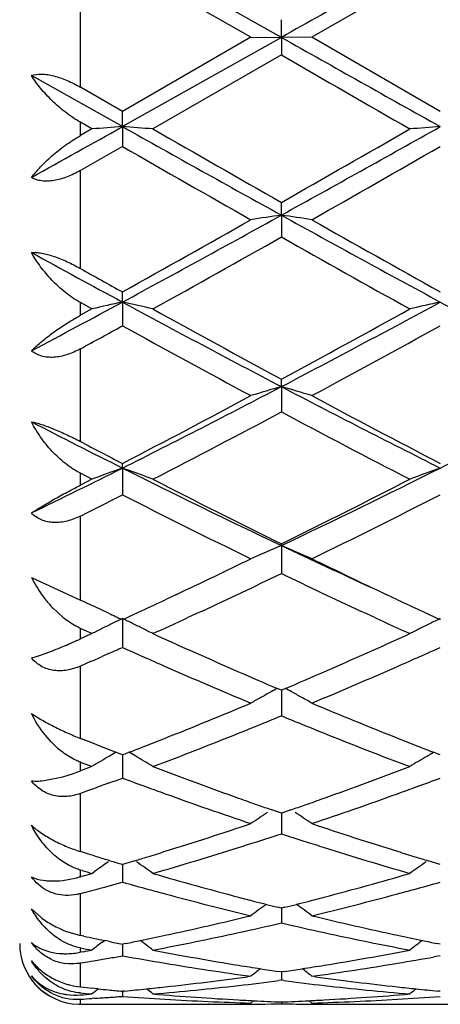
# Model space of a CAD drawing. Units: inches. Extents: x 4.1 to 18, y 2.5 to 12.5.
# Drawn here: x 15.7 to 15.9, y 9.4 to 9.7 of the extents above; entities that cross this region are included whole.
import ezdxf

# ---------------------------------------------------------------- set-up
doc = ezdxf.new("R2010")
doc.units = ezdxf.units.IN
doc.header["$LTSCALE"] = 1.21
doc.header["$MEASUREMENT"] = 0
doc.layers.get('0').update_dxf_attribs({"linetype": 'CONTINUOUS'})

msp = doc.modelspace()

# ---------------------------------------------------------------- linework, layer by layer
at = {"color": 7, "linetype": 'Continuous'}
for p, q in [((15.8199533742, 9.685885583500001), (15.7680558178, 9.7150397038)), ((15.8099900727, 9.6859065275), (15.7680558858, 9.710090017899999)), ((15.8718505804, 9.7100905861), (15.8299169078, 9.6859065275)), ((15.8199533742, 9.685885583500001), (15.8199533281, 9.691658403)), ((15.8199533742, 9.685885583500001), (15.7680558178, 9.6567241912)), ((15.8099900727, 9.6859065275), (15.7680558858, 9.6617181683)), ((15.8099900725, 9.6859065275), (15.8199533742, 9.685885583500001)), ((15.8199533742, 9.685885583500001), (15.8199533281, 9.680154377000001)), ((15.8299169078, 9.6859065275), (15.8199533742, 9.685885583500001)), ((15.8718505804, 9.6617175999), (15.8299169078, 9.6859065275)), ((15.8199533282, 9.680154377000001), (15.7780202334, 9.655985125399999)), ((15.7680558178, 9.6567241912), (15.7383276168, 9.6734142043)), ((15.7680558858, 9.6617181683), (15.7543283383, 9.6696285839)), ((15.7680558178, 9.6567241912), (15.7680558858, 9.6617181683)), ((15.758091025, 9.655985125399999), (15.7543283383, 9.6581488947)), ((15.758091025, 9.655985125399999), (15.7543283383, 9.6538227398)), ((15.7680558178, 9.6567241912), (15.7680558858, 9.6502617879)), ((15.7680558858, 9.6502617879), (15.7543283383, 9.6423965261)), ((15.8199533742, 9.6278189914), (15.8199533281, 9.6319876725)), ((15.8199533742, 9.6278189914), (15.8199533281, 9.6206854988)), ((15.7680558178, 9.5994318964), (15.7680558858, 9.6027386821)), ((15.758091025, 9.597199662000001), (15.7543283383, 9.5992878602)), ((15.7680558178, 9.5994318964), (15.7680558858, 9.5916899557)), ((15.758091025, 9.597199662000001), (15.7543283383, 9.5951156435)), ((15.8199533742, 9.571818591), (15.8199533281, 9.574232716900001)), ((15.8199533742, 9.571818591), (15.8199533281, 9.563540207)), ((15.7680558178, 9.545230072699999), (15.7680558858, 9.5467303498)), ((15.7680558178, 9.545230072699999), (15.7680558858, 9.5364879439)), ((15.758091025, 9.5415852146), (15.7543283383, 9.5435224941)), ((15.758091025, 9.5415852146), (15.7543283383, 9.5396547599)), ((15.8199533742, 9.519905021), (15.8199533281, 9.5204774837)), ((15.8199533742, 9.519905021), (15.8199533281, 9.5107804511)), ((15.7383276168, 9.5095299674), (15.7501343542, 9.5040832221)), ((15.7501343363, 9.5040831961), (15.7543283383, 9.5021069641)), ((15.7857159561, 9.5039593946), (15.7820341637, 9.5022244735)), ((15.8578729467, 9.5022240862), (15.8541941292, 9.503957700399999)), ((15.7485704337, 9.4964943451), (15.7454044106, 9.499411089)), ((15.7578791354, 9.5004421198), (15.7543283383, 9.502106964)), ((15.7589042493, 9.4999629291), (15.7578791354, 9.5004421198)), ((15.7616092942, 9.4987015892), (15.7589042493, 9.4999629291)), ((15.7634800967, 9.4978319235), (15.7616092942, 9.4987015892)), ((15.7919975325, 9.4975707936), (15.7892347276, 9.4962914459)), ((15.7940659296, 9.4985317356), (15.7919975325, 9.4975707936)), ((15.8479087398, 9.4975708595), (15.8458438509, 9.4985301424)), ((15.8506754938, 9.496289728899999), (15.8479087398, 9.4975708595)), ((15.7680558178, 9.4960744617), (15.7680558858, 9.4866475832)), ((15.755582562, 9.4922917824), (15.7543283383, 9.4928649544)), ((15.7555825621, 9.4900093085), (15.7543283383, 9.4894412605)), ((15.758091025, 9.491148495700001), (15.755582562, 9.4922917824)), ((15.758091025, 9.491148495700001), (15.7555825621, 9.4900093085)), ((15.7634800967, 9.4846028034), (15.7614046431, 9.4836799932)), ((15.7576072051, 9.4819991009), (15.7543283383, 9.4805556714)), ((15.8199533281, 9.4726616003), (15.8186305371, 9.4732261489)), ((15.8212761705, 9.473226192), (15.8199533281, 9.4726616003)), ((15.819953368, 9.472661833), (15.8199533434, 9.4675263823)), ((15.8199533434, 9.4675263823), (15.8199533281, 9.4643099388)), ((15.7569928585, 9.4558645114), (15.7543283383, 9.4569224363)), ((15.7589042493, 9.4551089722), (15.7569928585, 9.4558645114)), ((15.7607176429, 9.454394775599999), (15.7589042493, 9.4551089722)), ((15.7634800967, 9.4533116913), (15.7607176429, 9.454394775599999)), ((15.7658143736, 9.4524011095), (15.7634800967, 9.4533116913)), ((15.7637122342, 9.4511445715), (15.7647172478, 9.451749428400001)), ((15.7647172478, 9.451749428400001), (15.7658121895, 9.4524052277)), ((15.7680558858, 9.451530719099999), (15.7658143736, 9.4524011095)), ((15.7680558333, 9.4515308364), (15.7680558633, 9.4472261245)), ((15.7688072403, 9.4518220197), (15.7680558858, 9.451530719099999)), ((15.7702890027, 9.452397794500001), (15.7688072403, 9.4518220197)), ((15.771394245, 9.4517494332), (15.7702912335, 9.4524100796)), ((15.7723995753, 9.451144361599999), (15.771394245, 9.4517494332)), ((15.8675073586, 9.4511442014), (15.8685120851, 9.451748888500001)), ((15.8685120851, 9.451748888500001), (15.8696153865, 9.452409686000001)), ((15.8710991662, 9.451821675), (15.8696176149, 9.4523973977)), ((15.8718505804, 9.4515303366), (15.8710991662, 9.451821675)), ((15.7552804962, 9.4487792286), (15.7543283383, 9.4491430956)), ((15.758091025, 9.4477093918), (15.7552804962, 9.4487792286)), ((15.7485704337, 9.4443972293), (15.7520730116, 9.445478870599999)), ((15.7552711556, 9.4466423298), (15.7543283383, 9.4462869777)), ((15.758091025, 9.4477093918), (15.7552711556, 9.4466423298)), ((15.7680558633, 9.4472261245), (15.7680558858, 9.443967242100001)), ((15.7430662971, 9.443232455), (15.7485704337, 9.4443972293)), ((15.7634800967, 9.4422756793), (15.7604810522, 9.4411762688)), ((15.7566794473, 9.4397932566), (15.7543283383, 9.438943891900001)), ((15.7589042494, 9.440601190299999), (15.7566794473, 9.4397932566)), ((15.7604810522, 9.4411762688), (15.7589042494, 9.440601190299999)), ((15.818983097, 9.4328455184), (15.8168272629, 9.4335930288)), ((15.8199533281, 9.432510386799999), (15.818983097, 9.4328455184)), ((15.8209236613, 9.4328455662), (15.8199533281, 9.432510386799999)), ((15.8199533596, 9.4325103973), (15.8199533434, 9.4290764523)), ((15.8230794686, 9.4335930955), (15.8209236613, 9.4328455662)), ((15.8199533434, 9.4290764523), (15.8199533281, 9.4258054457)), ((15.7560343727, 9.4194398337), (15.7543283383, 9.419970488099999)), ((15.7566520889, 9.419248335599999), (15.7560343727, 9.4194398337)), ((15.7589042493, 9.4185530292), (15.7566520889, 9.419248335599999)), ((15.7640265176, 9.416988555), (15.7634800967, 9.4171543234)), ((15.7680558457, 9.4157743996), (15.7680558633, 9.4132413481)), ((15.7691675541, 9.4161079427), (15.7680558858, 9.4157744684)), ((15.7720680607, 9.4169832768), (15.7691675541, 9.4161079427)), ((15.8707388621, 9.4161076787), (15.8678386886, 9.416982958)), ((15.8718505804, 9.415774172799999), (15.8707388621, 9.4161076787)), ((15.7549185357, 9.413761242), (15.7543283383, 9.4139345148)), ((15.758091025, 9.4128352978), (15.7589343981, 9.4134329339)), ((15.7680558633, 9.4132413481), (15.7680558858, 9.409986937100001)), ((15.7485704337, 9.4105613281), (15.753187047, 9.4114391527)), ((15.7549087743, 9.4119157519), (15.7543283383, 9.411749029)), ((15.7557241817, 9.406589075700001), (15.7543283383, 9.406213404099999)), ((15.7383276168, 9.4012918951), (15.7414203706, 9.3984890337)), ((15.8199533281, 9.4014726023), (15.8187905067, 9.4017653965)), ((15.821116263, 9.4017654361), (15.8199533281, 9.4014726023)), ((15.8199533434, 9.3998638565), (15.8199533281, 9.396656313300001)), ((15.8199533511, 9.4014723779), (15.8199533434, 9.3998638565)), ((15.7495040928, 9.3940189163), (15.7543283383, 9.3925844407)), ((15.7554466065, 9.3923454139), (15.7543283383, 9.3925844407)), ((15.7613956212, 9.3903273326), (15.7621911738, 9.3909337254)), ((15.7634800967, 9.390664471000001), (15.7621929972, 9.3909295033)), ((15.7553274545, 9.387261027100001), (15.7543283383, 9.3870736326)), ((15.7680558585, 9.3897352978), (15.7680558633, 9.3890652773)), ((15.7680558633, 9.3890652773), (15.7680558858, 9.3859327653)), ((15.7691706393, 9.3899599092), (15.7680558858, 9.3897355219)), ((15.8718505804, 9.3897353237), (15.8707357682, 9.3899597336)), ((15.7549090668, 9.3836423532), (15.7543283383, 9.383545208200001)), ((15.8718505804, 9.3859329439), (15.8698970888, 9.3855815851)), ((15.8199533281, 9.3806681701), (15.8189905779, 9.380811532300001)), ((15.8209161928, 9.3808115549), (15.8199533281, 9.3806681701)), ((15.819953342, 9.3806680219), (15.8199533281, 9.3779143172)), ((15.8099900727, 9.379240249), (15.808864281, 9.3790853083)), ((15.8199533282, 9.3779143172), (15.8191125174, 9.3778071045)), ((15.8207941609, 9.3778070977), (15.8199533282, 9.3779143172)), ((15.8310427065, 9.3790853107), (15.8299169078, 9.379240249)), ((15.7589042493, 9.3752643072), (15.7582903767, 9.375328528899999)), ((15.7601672048, 9.3751334137), (15.7589042493, 9.3752643072)), ((15.7680558728, 9.3743528924), (15.7680558858, 9.3726726631)), ((15.7687650204, 9.3744208881), (15.7680558859, 9.3743534316)), ((15.8718505804, 9.374353338099999), (15.8711413649, 9.3744208051)), ((15.7589042494, 9.3720403636), (15.7581816992, 9.3719941914)), ((15.8099900725, 9.3704992901), (15.8109427575, 9.371279177)), ((15.8199533314, 9.3708473258), (15.8199533281, 9.370255716900001)), ((15.8299169078, 9.3704992901), (15.8289641739, 9.3712792032)), ((15.7543283383, 9.3700818604), (15.7818979135, 9.3700818604)), ((15.858008365, 9.3700818604), (15.885693307, 9.3700818604))]:
    msp.add_line(p, q, dxfattribs=at)
at = {"color": 9, "linetype": 'Continuous'}
for p, q in [((15.7543283383, 9.6696285839), (15.7543283383, 9.7021822677)), ((15.7543283383, 9.6538227398), (15.7543283383, 9.6581488947)), ((15.7543283383, 9.6104140368), (15.7543283383, 9.6423965261)), ((15.7543283383, 9.5951156435), (15.7543283383, 9.5992878602)), ((15.7543283383, 9.553893697100001), (15.7543283383, 9.5841509812)), ((15.7543283383, 9.5396547599), (15.7543283383, 9.5435224941)), ((15.7543283383, 9.502106964), (15.7543283383, 9.5295472823)), ((15.7543283383, 9.4894412605), (15.7543283383, 9.4928649544)), ((15.7543283383, 9.4569224363), (15.7543283383, 9.4805556714)), ((15.7543283383, 9.4462869777), (15.7543283383, 9.4491430956)), ((15.7543283383, 9.419970488099999), (15.7543283383, 9.438943891900001)), ((15.7543283383, 9.411749029), (15.7543283383, 9.4139345148)), ((15.7543283383, 9.3925844407), (15.7543283383, 9.406213404099999)), ((15.7543283383, 9.3870736326), (15.7543283383, 9.3885096284)), ((15.7543283383, 9.3757524533), (15.7543283383, 9.383545208200001)), ((15.7543283383, 9.373567681499999), (15.7543283383, 9.3737858316)), ((15.7543283383, 9.3700818604), (15.7543283383, 9.371757231))]:
    msp.add_line(p, q, dxfattribs=at)
at = {"color": 7, "linetype": 'Continuous'}
for centre, radius, start, end in [((28.1984359367, -12.2881852063), 25.2207576734, 119.2582997711, 119.3935280346), ((29.4263875188, 33.8397946969), 27.722668984, 240.6064716119, 240.7295031678), ((27.7444358187, 30.3205598005), 23.8373576287, 239.9838908613, 240.1002258718), ((9.5551647396, 20.7442703584), 12.7095906921, 299.1105217051, 299.2640295096001), ((15.9805734004, 6.723811874400001), 2.9406017039, 94.144384799, 94.3390759143), ((15.5555165493, 6.723633055800001), 2.9407816222, 85.66077370640001, 85.8554455806), ((20.5843276719, 18.2430099806), 9.8448351042, 240.7107952955, 241.0565216497), ((20.9977566392, 18.7283050249), 10.4667395356, 240.0861380976, 240.3506141884), ((10.0333723684, 19.7921628019), 11.692462438, 299.6630509821, 299.8998033763), ((10.4668500258, 19.2999875429), 11.0547075921, 298.9625238886, 299.2704104428), ((16.0844025349, 6.7233628197), 2.9410519987, 94.1444214905, 94.33906290210001), ((20.4241403826, 17.7590333153), 9.3504704976, 240.1354093270999, 240.4312748366), ((10.843010276, 18.4117880461), 10.1021565645, 299.5806194335, 299.8544690568), ((12.735601354, 15.2050272677), 6.3732628647, 298.4120230453, 298.943819846), ((12.5847582862, 15.3109726775), 6.5358487554, 299.1469954533, 299.5687748625), ((16.0362917293, 8.149338954800001), 1.4942240469, 98.3247178565, 98.71102080280001), ((15.6036729562, 8.149690638500001), 1.4938676804, 81.28912404770001, 81.67552794340001), ((18.7075767736, 14.8452852053), 5.9632476546, 241.0375244595, 241.6058839746), ((18.893655864, 15.0236835402), 6.2062836135, 240.4191560098, 240.8633311477), ((12.8313572567, 14.9075355752), 6.073095603600001, 299.0255442168, 299.478980971), ((18.6348749125, 14.5974856041), 5.7177200714, 240.5071206497, 240.9887431021), ((18.416350745, 14.4998633618), 5.5702508533, 241.2641361548, 241.6122916714), ((18.5324819217, 14.5630915835), 5.6786576068, 240.710201729, 240.868887822), ((13.5231307537, 13.7535538528), 4.721908276600001, 297.9779481378, 298.3871883919), ((15.9903453509, 8.5837638441), 1.0397087231, 102.3451246427, 102.9078715706), ((15.5457360613, 8.5836681805), 1.0398086365, 77.0917029146, 77.6543754845), ((17.7832274384, 13.3242506377), 4.2349960232, 241.5860802601, 242.381416216), ((13.7509173317, 13.523024791), 4.4601502867, 297.6386538257, 298.3938337065), ((16.0941759383, 8.583608705), 1.0398677281, 102.3452306259, 102.9078340644), ((17.8861378787, 13.3226474277), 4.2331653718, 241.5862830769, 242.3819600987), ((17.8803645144, 13.3858998401), 4.332909013, 240.974168823, 241.6063922065), ((13.6608857211, 13.5660589304), 4.538309096, 298.4077208141999, 299.0113337223), ((13.5639237944, 13.5888764331), 4.564613676, 298.6766740595, 298.8732595177), ((17.7572356183, 13.1966244624), 4.117327872, 241.1103678895, 241.7747470849), ((13.8117656165, 13.3267694444), 4.26553218, 298.2376649669, 298.8789577387), ((14.2457148984, 12.5805976609), 3.3957294165, 296.6353345486, 297.6192411426001), ((16.0505899158, 8.774974307599999), 0.8295504965, 106.1424208273, 106.8601355083), ((15.58937636, 8.7751563545), 0.829359077, 73.1401371275, 73.8580328219), ((17.3375936321, 12.4700629263), 3.2715519527, 242.36159117, 243.3828412913), ((14.3492781972, 12.5809829955), 3.3961779281, 296.6359072094, 297.6196881894), ((14.1880290308, 12.5906027611), 3.4295253489, 297.4331245909, 298.2253332568), ((17.405324475, 12.5023113243), 3.3297153195, 241.7619577098, 242.5779099454), ((14.2738585737, 12.4654922383), 3.2881202201, 297.2228995065, 298.0476870055), ((17.3136248471, 12.3653881789), 3.1751230943, 241.9378211192, 242.7919672451), ((17.1761047776, 12.3557515288), 3.1435064384, 242.781823701, 243.3894937687), ((17.2236260423, 12.3528609539), 3.161179123, 242.3030965183, 242.5837442377999), ((14.4973260033, 12.081755255), 2.8370256012, 295.9400534394, 296.6096181252), ((16.0086365471, 8.8720548507), 0.7148733922, 109.6659766933, 110.5163940875), ((15.5274396627, 8.8719839337), 0.7149520948, 69.4829671316, 70.3332625166), ((16.9515215718, 11.9046180831), 2.6395649214, 243.3617206564, 244.6152320373), ((14.6472660138, 11.988897484), 2.7333348546, 295.4061264942001, 296.6166223577), ((16.1124700063, 8.871952014), 0.7149829287, 109.666136938, 110.5163374087), ((16.9985657361, 11.9141419801), 2.6680998724, 242.7767566697, 243.7849043086), ((14.6047213855, 11.9869110609), 2.7495605585, 296.2298438219, 297.2081287506), ((14.515534442, 11.9967344258), 2.7607286572, 296.6615838999, 296.9808285851), ((16.9383347176, 11.8334561578), 2.5779091372, 243.001681884, 244.0429289512), ((14.6737296244, 11.8892682257), 2.6402777344, 295.9702027149, 296.9868476784), ((16.072234065, 8.922261122), 0.6487093163000001, 112.8858450214, 113.8444507889), ((15.5677374917, 8.9223970117), 0.6485589199, 66.1559141162, 67.1147609887), ((16.8080551483, 11.6023036957), 2.3049358682, 244.6155796127, 245.4236781489), ((14.7915126407, 11.6081705809), 2.327261255, 295.2899225775, 295.9527109878), ((16.8375708589, 11.5855611039), 2.3021951529, 244.0432429587, 244.7133357406), ((15.7760557449, 9.5283040837), 0.0421411805, 206.4556677, 215.6550850124), ((14.8431315323, 11.5417918708), 2.2537054395, 294.9572946385001, 295.6853848993), ((16.7808904713, 11.5081970816), 2.2165453726, 244.3082585109, 245.0486458834), ((15.7751105455, 9.5276328352), 0.0409818942, 215.6628361446, 218.5639983188), ((15.7730510633, 9.5259432317), 0.0383182985, 218.5082782856, 223.8215368622), ((14.8563331287, 11.4714059389), 2.1759131531, 294.9588338794001, 295.1779510311), ((16.7797683011, 11.4631553275), 2.1668277222, 244.8203091876, 245.0403426446), ((16.6553701405, 11.4188521913), 2.1179675917, 245.0955311137, 245.2319319875), ((14.8781650893, 11.4245284881), 2.1242011648, 294.7670286488, 294.9585004039), ((14.9178479587, 11.3816012423), 2.0769467806, 294.4659437699, 294.8062942499), ((16.7162977993, 11.3691199381), 2.0632001765, 245.193615527, 245.5361322439), ((16.7609867938, 11.4227946865), 2.1223111371, 245.0402353873, 245.2318651697), ((16.0331954002, 8.9471621895), 0.6095929768, 116.1308089058, 116.479073196), ((16.0348400404, 8.9438094377), 0.6133273825, 115.7839255737, 116.1308011832), ((15.5012425034, 8.943772086100001), 0.6133736698, 63.86830785670001, 64.2151451391), ((15.5028712458, 8.947092357), 0.6096754269, 63.52009122819999, 63.86829778370001), ((16.1370328743, 8.9470779899), 0.6096869525, 116.1309395183, 116.4791145768), ((16.1386794502, 8.943721313400001), 0.6134257343999999, 115.7841242903, 116.1309318733), ((16.0316683805, 8.9502281814), 0.6061677622, 116.4790926111, 116.8285876719), ((15.5044111877, 8.9501839752), 0.6062215126, 63.1706252382, 63.52008033600001), ((16.5799749335, 11.25299171), 1.9357744839, 245.5259505985, 246.4318346016), ((15.0475720777, 11.2807718814), 1.9661791015, 293.5745944089, 294.4664909992), ((16.1355046721, 8.9501463561), 0.6062590854, 116.4791342382, 116.8285181483), ((15.6690937613, 9.675389032), 0.2045434005, 292.8647118038, 293.5960187173), ((15.6441711131, 9.7325986087), 0.2669458939, 293.5828666434, 294.3718844789), ((14.9667529172, 11.2736536596), 1.9584374294, 294.0050892417, 294.1517162464), ((16.5669981433, 11.268472065), 1.9527435098, 245.8492812176, 246.0631653649), ((15.0723630517, 11.2695929869), 1.9539890078, 293.9381318548, 294.1518656937), ((14.9814866735, 11.2405249991), 1.9221801201, 293.8141327017, 293.937918835), ((16.5498318007, 11.2297776258), 1.9104121638, 246.062879125, 246.3028915455), ((15.0873237554, 11.2359042406), 1.9171277238, 293.6988237954999, 293.9379932374001), ((16.510306091, 11.1390268163), 1.8114277785, 246.2940389941, 247.2562751181), ((15.1217690706, 11.157235389), 1.8312483813, 292.7494576609, 293.7012867827), ((16.5382850493, 11.1575346067), 1.8316106567, 246.4332351609, 246.8644338062), ((15.0964081268, 11.169562235), 1.8447193964, 293.1376941644, 293.5658133860001), ((16.0983899782, 8.9579435344), 0.5863369818, 118.7225165212, 119.0932450101), ((16.0993689142, 8.9561588194), 0.5883725463, 118.4992958249, 118.7225951942), ((15.5405873324, 8.9562358862), 0.5882812177000001, 61.2780166429, 61.50136454239999), ((15.541577882, 8.9580418487), 0.586221439, 60.90728669600001, 61.2780949153), ((15.1543657463, 11.0324174429), 1.6958297429, 291.7233059675, 292.7437124193), ((16.0972882564, 8.9599239315), 0.5840707595, 119.093266206, 119.464838619), ((15.5427209117, 8.9600963671), 0.583870362, 60.5355687606, 60.90727311569999), ((16.4789778248, 11.016323431), 1.678449677, 247.2505171727, 248.281498389), ((15.175072135, 11.0302492183), 1.6935281458, 292.1229826465, 292.3827211743), ((16.4625452561, 11.0245991839), 1.6874320474, 247.6161009054, 247.8767851736), ((15.1871035817, 11.0006699901), 1.6615956168, 291.8671787402, 292.1227672153), ((16.4518330347, 10.9982347757), 1.6589744706, 247.8766027993, 248.1325725658), ((15.2107442974, 10.9415491066), 1.5979233652, 290.7939484146, 291.8700537125), ((16.4217757701, 10.9226737048), 1.5776550421, 248.1235330129, 249.2134907349), ((15.1928792953, 10.9361408886), 1.592135528, 291.2638712647, 291.4608888186999), ((15.1844236511, 10.9576390042), 1.6152367591, 291.4610294124001, 291.7145830094), ((16.4554577151, 10.9574869413), 1.615086267, 248.2842739038, 248.5378477281), ((16.4467501724, 10.9353496653), 1.591298029, 248.5379926728, 248.7351017636), ((16.0590610997, 8.9615291269), 0.571799122, 121.0994806091, 121.7595941952), ((15.4770031194, 8.9614696323), 0.5718744675999999, 58.23953611520001, 58.8995046504), ((16.162901611, 8.9614553249), 0.5718854432, 121.0995741802, 121.759516876), ((15.7285827203, 9.5145885869), 0.0729927851, 288.7728219298, 290.6534398194), ((16.3020325302, 10.8276281139), 1.4760638762, 249.2061561587, 250.3625255376), ((15.331751899, 10.8442908217), 1.4938148003, 289.643838088, 290.7864946062), ((15.249300501, 10.8402001815), 1.4894876872, 290.1943511558, 290.3820092764), ((16.2843644778, 10.8336538628), 1.4824990611, 249.6185188651, 249.9307621226), ((15.353844688, 10.838180236), 1.4873328323, 290.070840887, 290.3820501906), ((16.2771617802, 10.81393162), 1.461502735, 249.9306658738001, 250.1974490717), ((16.2571079614, 10.757618721), 1.4017260474, 250.1888766034, 251.3989512676), ((15.3787970623, 10.769072718), 1.4138582547, 288.6066956963, 289.8063951602), ((15.3627721495, 10.8137728423), 1.4613439819, 289.8036743467, 290.0704834447), ((16.285472454, 10.7814332461), 1.4269904972, 250.3654287197, 250.628152228), ((16.2800883318, 10.7661290846), 1.4107668686, 250.6282720317, 250.8298043197), ((15.3595505332, 10.7668495824), 1.4115353108, 289.1708630306, 289.3722915755), ((15.3538344899, 10.7830967107), 1.4287586183, 289.37241855, 289.6347897994), ((16.1243905729, 8.9581363549), 0.5662762423, 123.0637559915, 123.7249695571), ((15.5156137079, 8.9582741999), 0.5661075729999999, 56.27547510839999, 56.9369221081), ((15.3849526541, 10.6920168077), 1.3325078548, 287.3372553538, 288.6009814786), ((16.2516446141, 10.6817817104), 1.3217516977, 251.3934732649, 252.6674925618), ((15.4056535337, 10.6894010843), 1.3297812819, 287.7877055481, 288.152957371), ((16.2329919606, 10.6854692665), 1.3256522369, 251.8458935918, 252.2122937953), ((15.4116446604, 10.6707613888), 1.3102024224, 287.5158234317, 287.7872480558), ((16.2278222951, 10.6693542575), 1.3087283202, 252.2122736254, 252.4839737007), ((15.399394722, 10.6463866658), 1.2846471571, 287.0633118796, 287.3288552143), ((15.4227907233, 10.6352414278), 1.2729747647, 286.2037905697001, 287.518575774), ((16.2135902238, 10.6236406874), 1.2608509112, 252.4755051044, 253.8029681038), ((16.2405018805, 10.6462826636), 1.2845449912, 252.6702138966, 252.9357737409), ((16.133769614, 10.6367358891), 1.2745562058, 252.8955580193, 253.1106538153), ((16.0847279467, 8.9527857633), 0.5642138354, 124.7084862767, 125.2699292798), ((16.1303673055, 10.6255243011), 1.2628397454, 253.1364847678, 253.3274180312), ((15.4028994793, 10.6349760047), 1.272710386, 286.8618401451, 287.06320962), ((15.451308567, 8.9526956025), 0.5643306231, 54.62421477319999, 55.2904302301), ((16.188592893, 8.9526864284), 0.5643349019, 124.7085923599, 125.3747881871), ((16.2369055426, 10.6345745076), 1.2722969482, 252.9358787565, 253.1373035975), ((15.4144953072, 10.5959426825), 1.2319907065, 286.0401991704, 286.1942499321), ((16.1031419977, 10.6009538539), 1.2372089061, 253.6527040665, 253.8057536048), ((16.1126865953, 10.5645076997), 1.1993126761, 253.7965776286, 255.1826032583), ((15.5243839659, 10.5747578457), 1.2099471645, 284.8230779481, 286.1969571322), ((15.7430565868, 9.4510068525), 0.0408439602, 284.3608708517, 286.0198920584), ((15.441134437, 10.5723039937), 1.2074181437, 285.4841043982, 285.7095412404), ((16.093533119, 10.5671859262), 1.2021002161, 254.2906731225999, 254.71294041), ((15.545519468, 10.5701969591), 1.2052297066, 285.2885037622, 285.7096502026999), ((15.4457355682, 10.5555847835), 1.1900773407, 285.0984093004, 285.257045896), ((15.4436701438, 10.5631508336), 1.1979202413, 285.2571235439, 285.48410231), ((16.0902289742, 10.5551009689), 1.1895717061, 254.7129872476, 254.9844917123), ((16.0812768671, 10.5211420799), 1.1544530121, 254.9769657114, 256.4088706403), ((15.5567958857, 10.5283050312), 1.1618464145, 283.5960426026, 285.0188438204), ((15.5497021603, 10.5549399963), 1.1894097923, 285.016402053, 285.2879392023), ((16.1052925144, 10.5367675388), 1.1706040367, 255.1852437255, 255.4498645056), ((16.1032340611, 10.5288433974), 1.1624168978, 255.4499471239, 255.6453266705), ((15.5365336499, 10.5293460504), 1.1629382608, 284.3551718263, 284.5504707215), ((15.5343594593, 10.5377154821), 1.1715854852, 284.5505578663, 284.8149219465), ((16.1479721184, 8.9459857317), 0.5652158671999999, 126.0884538845, 126.7246366232), ((16.101553897, 10.5222784038), 1.1556403137, 255.6453312362, 255.8370090677), ((15.5383064562, 10.5224193246), 1.1557882698, 284.1635131647, 284.3551669759), ((15.4920352736, 8.9461126162), 0.5650541237, 53.2758306941, 53.9122159684), ((15.5483526226, 10.4812414151), 1.1134021547, 282.1153567108, 283.5909844841), ((15.5694683909, 10.4758435048), 1.107875308, 282.3262401241, 283.0672695226), ((16.0695373668, 10.4718144524), 1.1037468987, 256.93099782, 257.6747755191), ((16.0901213447, 10.4749357009), 1.1069362741, 256.4044145824001, 257.8886709225), ((15.762763319, 9.4142137046), 0.0275960686, 221.7312457221, 224.4581774370999), ((15.5757429772, 10.4470753216), 1.0784308066, 280.8107891206, 282.3268471368), ((16.0627718534, 10.4403040577), 1.0715186017, 257.6685383186, 259.1944185092), ((15.981687526, 10.453517408), 1.085021177, 257.9647809957, 258.1513440925), ((16.1055387777, 8.9396588401), 0.5670419757999999, 127.3663728947, 127.7876897296), ((15.9806977651, 10.4488003778), 1.080201426, 258.1513513918, 258.3295930826), ((15.9792276781, 10.4416532091), 1.0729046307, 258.3994467381, 258.6487902055), ((15.5565554802, 10.4433256858), 1.0746090755, 281.4114651314, 281.6686295056), ((15.5547510524, 10.4520391114), 1.0835073744, 281.6688852784001, 282.1086451962), ((15.4306078355, 8.939720248099999), 0.5669717827, 52.2113313872, 52.736566576), ((16.0851376479, 10.4518936773), 1.083361487, 257.8906953222, 258.3305018133), ((16.2092891142, 8.9397167285), 0.566968412, 127.2624341109, 127.787648813), ((16.0832921939, 10.4429826333), 1.0742613562, 258.3307636169, 258.5879872728), ((15.7543435861, 9.3899196748), 0.0198381975, 180, 268.0243742759), ((15.956468657, 10.4273765827), 1.0583502526, 258.9891037699, 259.1965515307), ((15.5603067971, 10.4242701455), 1.0551876461, 280.6506866233, 280.8034150869), ((15.972464711, 10.4061232322), 1.0367363719, 259.1899034155, 260.7588558766), ((15.6664227893, 10.4119150468), 1.0426166195, 279.2452859577, 280.8054319806), ((15.7514629916, 9.3990727511), 0.0157599816, 246.3897408589, 262.859168687), ((15.5845017281, 10.4005340244), 1.0310709637, 279.5130459117, 279.7258028477999), ((15.5836984922, 10.4052154335), 1.0358207825, 279.7258496257, 279.9951254251), ((15.5827649426, 10.4105132662), 1.0412002384, 279.9951180247, 280.2508992769), ((15.9522200243, 10.4042008542), 1.0347880608, 259.7482960916, 260.5338745411), ((15.6874523089, 10.4054752349), 1.0360835654, 279.4673425112, 280.1421419434), ((15.9486327931, 10.3821707685), 1.0124679901, 260.529076693, 262.1294497425), ((15.9697662853, 10.3897362796), 1.0201287626, 260.7606431961, 261.1677691777), ((16.1651629671, 8.933950446799999), 0.5695882662, 128.1732901646, 128.5766291662), ((15.9688066384, 10.3835693822), 1.0138876454, 261.1678478097, 261.5026326684), ((15.6710824565, 10.3836480721), 1.0139680611, 278.4976983211, 278.8324604463), ((15.6700709152, 10.3901482133), 1.0205464385, 278.832543389, 279.2394670284), ((15.4748582034, 8.9340860823), 0.5694110252000001, 51.42384316, 51.8273222159), ((15.690675449, 10.3860697447), 1.016412228, 277.873886858, 279.4680573352), ((15.7539904982, 9.389699185700001), 0.0194896358, 216.5197449566, 227.3995671246), ((15.757224387, 9.4007170679), 0.0251437963, 241.3036192698, 252.118720305), ((15.6742800642, 10.3609222278), 0.9910179856999999, 276.2421523343, 277.805114471), ((15.6945110875, 10.3582811112), 0.9883596481999999, 276.4754154523, 277.2424885382), ((15.9451698879, 10.3563787911), 0.9864440586, 262.756586749, 263.5251215366), ((15.9652544649, 10.3578756249), 0.9879490245999999, 262.1922912331, 263.7601165769), ((15.7537411906, 9.389436918300001), 0.0191278321, 227.4175078939, 243.0017575951), ((15.8604058613, 10.3484365003), 0.9784511722, 263.7761189491, 264.0094509418), ((16.1184530674, 8.9300418685), 0.5713855045, 128.8329296129, 129.1003912629), ((15.8600341735, 10.3448665736), 0.9748619454999999, 264.12018134, 264.3158864311999), ((15.859792557, 10.3424340956), 0.9724174972, 264.3158573523, 264.5867367649), ((15.6761967049, 10.3437439425), 0.9737330623999999, 275.4550835443, 275.8781075205), ((15.6757713857, 10.3478816879), 0.9778926097, 275.8780680434, 276.2383689626), ((15.4175945657, 8.929978522999999), 0.5714747907, 50.8986637782, 51.16930190319999), ((15.6960197558, 10.3449331161), 0.9749266659999999, 274.8248127173, 276.4757858032), ((15.9435871372, 10.3419292533), 0.9719082074, 263.5217739991, 265.1779215086), ((15.9641288955, 10.3477688111), 0.9777797487000001, 263.761310666, 264.1216430393), ((16.2222970356, 8.9299811983), 0.571463009, 128.8296748787, 129.100308036), ((15.9636952168, 10.3435499712), 0.9735386772, 264.1216029113, 264.544679042), ((15.7532425712, 9.3899547664), 0.0182322753, 243.6527978067, 273.4116474561), ((15.8392976684, 10.3362967776), 0.9662541633, 264.9550743802, 265.1790192907), ((15.6770160708, 10.3347353244), 0.9646871668000001, 274.5967463291, 274.8209810278), ((15.697596667, 10.3257556301), 0.9556837489, 273.4032151598, 273.6346709363), ((15.6974756877, 10.3276435902), 0.9575755817, 273.6780551506, 273.9524557566), ((15.6973442546, 10.3295449581), 0.959481487, 273.952459446, 274.2264020541), ((15.8386402507, 10.3277963471), 0.9577282518000001, 265.7734813743, 266.6115844479), ((15.8588372231, 10.3314947166), 0.9614363438, 265.1781073195, 266.0135466801), ((15.8382217511, 10.3203622888), 0.9502824548000001, 266.6102809884, 268.2975650544), ((15.8584611795, 10.3260637142), 0.9559923389, 266.0134008753, 266.8527598298), ((15.8582727528, 10.322745519), 0.9526688034, 266.8531186756, 267.1524106267), ((15.858178712, 10.3208295301), 0.9507505085, 267.1523346698, 267.6957744026), ((15.7817269864, 10.3208145768), 0.9507356056999999, 272.3043194953, 272.8477836639), ((15.7816264378, 10.322863048), 0.9527865427, 272.8477025308, 273.1469142085), ((15.8016366009, 10.321424497), 0.9513456389, 271.7034618112, 273.3888677848), ((15.7814341562, 10.3262513406), 0.9561802816, 273.1472729337, 273.9864767804), ((15.7809753687, 10.3327561579), 0.9627012557, 273.9868014928, 274.8211802322), ((15.801266997, 10.3277206291), 0.9576526094, 273.388675014, 274.2268061851), ((15.7543268939, 9.389605550499999), 0.0195236853, 268.0415508457, 270.0042386888), ((15.7818977086, 10.3152646892), 0.9451828287999999, 270.0000124189, 270.5539226935), ((15.7818948992, 10.3155643193), 0.945482472, 270.5539173908, 270.8555375724), ((15.8018254922, 10.3150609358), 0.9449790751, 269.4041299938, 270.2516053633), ((15.8018218641, 10.3155740389), 0.9454921893000001, 270.2516886775, 271.0988139937), ((15.8380861445, 10.3156381333), 0.9455562978000001, 268.9011785592, 269.5047249709), ((15.8380809224, 10.3150993692), 0.9450175087, 269.5047592082, 270.5958482936), ((15.8580119788, 10.3155327973), 0.9454509525, 269.1444638675, 269.4460367091), ((15.8580086384, 10.3151745669), 0.9450927064, 269.4460292362, 269.9999834251)]:
    msp.add_arc(centre, radius, start, end, dxfattribs=at)
for points, knots in [([(15.7383276168, 9.6734142043), (15.7393810552, 9.6737751347), (15.7411840609, 9.6739716347), (15.7436515504, 9.6737504102), (15.7457312021, 9.6733253317), (15.7478814686, 9.6726686624), (15.7508073872, 9.6715215412), (15.7529386649, 9.6704299425), (15.7543283383, 9.669628584)], [0, 0, 0, 0, 0.1982040958, 0.3147102144, 0.4410327756, 0.5750737035, 0.7144697634999999, 1, 1, 1, 1]), ([(15.7543283383, 9.6581488948), (15.7526156996, 9.6591340681), (15.7493783757, 9.6613340637), (15.7450478588, 9.6651021815), (15.7413421485, 9.6691226017), (15.7392436514, 9.6719773477), (15.7383276168, 9.6734142043)], [0, 0, 0, 0, 0.2658021137, 0.5246755899000001, 0.7707578632, 1, 1, 1, 1]), ([(15.7383276168, 9.640118324400001), (15.7392632488, 9.6413414686), (15.7414017251, 9.6438019649), (15.7451070114, 9.6473272482), (15.7494369732, 9.650764786), (15.7526343979, 9.6528495684), (15.7543283383, 9.6538227398)], [0, 0, 0, 0, 0.2180767823, 0.4606064047, 0.7233495955, 1, 1, 1, 1]), ([(15.7543283383, 9.642396526), (15.7529492771, 9.6416076725), (15.7508212918, 9.6405635692), (15.7478834443, 9.6395720655), (15.7457266801, 9.6390805491), (15.7436401721, 9.6388702466), (15.7416757658, 9.6389572655), (15.7398894111, 9.6393577187), (15.7388128869, 9.6398346121), (15.7383276168, 9.640118324400001)], [0, 0, 0, 0, 0.2828598858, 0.4198467241, 0.5513741075, 0.675840778, 0.7921360359, 0.8999198978, 1, 1, 1, 1]), ([(15.7383276168, 9.6156145257), (15.7388385531, 9.615656235800001), (15.739949502, 9.6156518001), (15.7417132171, 9.6154341195), (15.7436563287, 9.6150010495), (15.7464886423, 9.6141410764), (15.7501031222, 9.6126568705), (15.7529252055, 9.6112010443), (15.7543283383, 9.6104140369)], [0, 0, 0, 0, 0.0903597782, 0.1950591917, 0.3127347067, 0.4408091686, 0.7164290296, 1, 1, 1, 1]), ([(15.7543283383, 9.5992878603), (15.7526001163, 9.60024793), (15.7493268589, 9.6024878109), (15.7449964561, 9.606465026699999), (15.7412928216, 9.6108528552), (15.7392286793, 9.6140094425), (15.7383276168, 9.6156145257)], [0, 0, 0, 0, 0.2565876392, 0.5120234478, 0.7610998566, 1, 1, 1, 1]), ([(15.7383276168, 9.5835034178), (15.7392900115, 9.5844583045), (15.7414743049, 9.5864179315), (15.7451747708, 9.589312756), (15.749502363, 9.5922931515), (15.7526556415, 9.5941901356), (15.7543283383, 9.5951156435)], [0, 0, 0, 0, 0.2051875558, 0.4435552257, 0.7106725948999999, 1, 1, 1, 1]), ([(15.7543283383, 9.5841509811), (15.7529565549, 9.5834007417), (15.7501673964, 9.582143515), (15.7464701827, 9.5813377568), (15.7436196262, 9.5813658237), (15.7416459267, 9.5817244706), (15.7398564857, 9.5824298413), (15.7388031055, 9.583117016900001), (15.7383276168, 9.5835034178)], [0, 0, 0, 0, 0.2767169497, 0.5385814065, 0.6617574304, 0.7792226221999999, 0.8915644006, 1, 1, 1, 1]), ([(15.7383276168, 9.5603214074), (15.7388443389, 9.560227210199999), (15.7399562425, 9.559972434199999), (15.7424288194, 9.559245827), (15.7458376599, 9.5579614697), (15.7500605246, 9.5560708119), (15.7529103884, 9.5546379721), (15.7543283383, 9.5538936972)], [0, 0, 0, 0, 0.0911105862, 0.1976667553, 0.4468653017, 0.722210114, 1, 1, 1, 1]), ([(15.7543283383, 9.5435224942), (15.7525897861, 9.5444191823), (15.7492868296, 9.5466133602), (15.744955254, 9.5506589682), (15.7412539843, 9.5552570015), (15.7392174433, 9.558604211799999), (15.7383276168, 9.5603214074)], [0, 0, 0, 0, 0.2494729111, 0.5020211481, 0.753348393, 1, 1, 1, 1]), ([(15.7383276168, 9.530553722999999), (15.7393215051, 9.5311911077), (15.7415496773, 9.532564798200001), (15.7452423951, 9.534734156799999), (15.7495669674, 9.5371579522), (15.7526770048, 9.538809046699999), (15.7543283383, 9.5396547599)], [0, 0, 0, 0, 0.1923650306, 0.4264045981, 0.6977285398, 1, 1, 1, 1]), ([(15.7543283383, 9.529547282200001), (15.752959127, 9.5288598557), (15.7508208732, 9.5280170484), (15.7478705179, 9.527454284700001), (15.745698495, 9.5273542222), (15.7435960407, 9.527609699800001), (15.7416189183, 9.5282288043), (15.7398330087, 9.5292115127), (15.7387973475, 9.530078680099999), (15.7383276168, 9.530553722999999)], [0, 0, 0, 0, 0.2677060847, 0.397427398, 0.5235227947, 0.6460663013, 0.7656389265000001, 0.8832668943, 1, 1, 1, 1]), ([(15.7543283383, 9.4928649545), (15.7538191138, 9.4930978736), (15.7517881569, 9.4941201551), (15.749901277, 9.4954168921), (15.7485704337, 9.4964943451)], [0, 0, 0, 0, 0.2464322711, 1, 1, 1, 1]), ([(15.7383276168, 9.4831798011), (15.7390143861, 9.4833633539), (15.7405069558, 9.4838164282), (15.7439411688, 9.4850145752), (15.7466558411, 9.4861106128), (15.7485704337, 9.486917651599999)], [0, 0, 0, 0, 0.1954724973, 0.4286765283, 1, 1, 1, 1]), ([(15.7543283383, 9.4805556713), (15.7529561417, 9.4799531443), (15.7501207269, 9.4790373013), (15.7463933486, 9.4788952342), (15.7435749078, 9.4795403885), (15.7415994169, 9.4803961616), (15.7398197693, 9.4816163764), (15.7387946958, 9.4826316897), (15.7383276168, 9.4831798011)], [0, 0, 0, 0, 0.2579564515, 0.5077496549, 0.6306759665, 0.7531163493999999, 0.8760470628, 1, 1, 1, 1]), ([(15.7383276168, 9.4650728918), (15.7394009749, 9.4643417819), (15.7418182903, 9.4628625387), (15.7457315208, 9.4607633606), (15.7499703119, 9.4587375592), (15.7528828539, 9.4574978302), (15.7543283383, 9.4569224364)], [0, 0, 0, 0, 0.2166269498, 0.4722000693, 0.7404883975, 1, 1, 1, 1]), ([(15.7485704337, 9.4523863097), (15.7464067804, 9.4540112522), (15.7424960026, 9.4579319012), (15.7395567741, 9.4625960906), (15.7383276168, 9.4650728918)], [0, 0, 0, 0, 0.4945952508, 1, 1, 1, 1]), ([(15.7543283383, 9.4491430956), (15.7538197099, 9.4493376602), (15.7517908579, 9.4502106987), (15.7498997428, 9.451387974700001), (15.7485704337, 9.4523863097)], [0, 0, 0, 0, 0.2467451851, 1, 1, 1, 1]), ([(15.7383276168, 9.4430910254), (15.7390462588, 9.4430073696), (15.7406356082, 9.442969571699999), (15.7422143318, 9.443117326900001), (15.7430662971, 9.443232455)], [0, 0, 0, 0, 0.4569814975, 1, 1, 1, 1]), ([(15.7543283383, 9.438943891900001), (15.7529472043, 9.4384462839), (15.7500701072, 9.4377610879), (15.7463539087, 9.4379732637), (15.7435591608, 9.4388902126), (15.7409197019, 9.4403061064), (15.7392510318, 9.4418967508), (15.7383276168, 9.4430910254)], [0, 0, 0, 0, 0.2486324859, 0.4948819695, 0.618916535, 0.7443236172, 1, 1, 1, 1]), ([(15.7383276168, 9.4285543061), (15.7393647409, 9.4276229108), (15.7417364118, 9.4258254633), (15.7456729779, 9.4234940152), (15.7499317737, 9.4214960576), (15.7528740067, 9.4204239562), (15.7543283383, 9.419970488099999)], [0, 0, 0, 0, 0.2288365208, 0.4867302951, 0.7499160104000001, 1, 1, 1, 1]), ([(15.7485704337, 9.4166745288), (15.7474951068, 9.417389982000001), (15.7449170888, 9.4194141229), (15.7413643972, 9.4233599227), (15.7392468444, 9.4267629993), (15.7383276168, 9.4285543061)], [0, 0, 0, 0, 0.2447240366, 0.6185115415, 1, 1, 1, 1]), ([(15.7543283383, 9.4139345149), (15.7538210877, 9.414083572300001), (15.7518034846, 9.4147727235), (15.7499038325, 9.4157873712), (15.7485704337, 9.4166745288)], [0, 0, 0, 0, 0.2481846307, 1, 1, 1, 1]), ([(15.7383276168, 9.4117339021), (15.7386632843, 9.4115674493), (15.7401744139, 9.4109222465), (15.7418073336, 9.410594568099999), (15.7430662971, 9.4104643934)], [0, 0, 0, 0, 0.2284102397, 1, 1, 1, 1]), ([(15.74950389, 9.405644283600001), (15.7484466565, 9.405683616000001), (15.7463093533, 9.4059926115), (15.7432593269, 9.4071977505), (15.7405136086, 9.409130298600001), (15.7389986232, 9.4108169762), (15.7383276168, 9.4117339021)], [0, 0, 0, 0, 0.2412207739, 0.487665412, 0.7409360168000001, 1, 1, 1, 1]), ([(15.7430662971, 9.4104643934), (15.7434883269, 9.4104207562), (15.7453219577, 9.4102922078), (15.7471676873, 9.4103922405), (15.7485704337, 9.4105613281)], [0, 0, 0, 0, 0.2309407581, 1, 1, 1, 1]), ([(15.7543283383, 9.406213404099999), (15.7539376687, 9.4061085163), (15.7523572481, 9.4057406136), (15.7507211303, 9.4055989985), (15.74950389, 9.405644283600001)], [0, 0, 0, 0, 0.249296219, 1, 1, 1, 1]), ([(15.7421690547, 9.3958447285), (15.7418018743, 9.396256296599999), (15.7403701899, 9.3979596484), (15.7391359132, 9.3998272111), (15.7383276168, 9.4012918951)], [0, 0, 0, 0, 0.2479480632, 1, 1, 1, 1]), ([(15.7414203706, 9.3984890337), (15.742644065, 9.3975489432), (15.7452495073, 9.3958679306), (15.7480617808, 9.3945698272), (15.7495040928, 9.3940189163)], [0, 0, 0, 0, 0.4998652305, 1, 1, 1, 1]), ([(15.7485704337, 9.3906475754), (15.7475600456, 9.3912089937), (15.745617799, 9.3924993921), (15.7438828417, 9.3940538008), (15.7430662971, 9.394885737000001)], [0, 0, 0, 0, 0.4978859639, 1, 1, 1, 1]), ([(15.7383276168, 9.3902398769), (15.7389954718, 9.3896672107), (15.7405039387, 9.388631653600001), (15.7421797853, 9.3879050537), (15.7430662971, 9.387605237)], [0, 0, 0, 0, 0.4845564198, 1, 1, 1, 1]), ([(15.7451509124, 9.3846320213), (15.7438073182, 9.3852211738), (15.7412442103, 9.3868074738), (15.7392055769, 9.3890191992), (15.7383276168, 9.3902398769)], [0, 0, 0, 0, 0.4938515156, 1, 1, 1, 1]), ([(15.7543283383, 9.3885096284), (15.7533197644, 9.388705873), (15.751335367, 9.389276130599999), (15.7494674614, 9.390149145499999), (15.7485704337, 9.3906475754)], [0, 0, 0, 0, 0.5003132299, 1, 1, 1, 1]), ([(15.7430662971, 9.387605237), (15.7434843727, 9.387463844500001), (15.7452761385, 9.3869351779), (15.7471459795, 9.3866867846), (15.7485704337, 9.3866308345)], [0, 0, 0, 0, 0.236402634, 1, 1, 1, 1]), ([(15.7485704337, 9.3866308345), (15.7490275403, 9.3866128802), (15.7509552944, 9.3865946331), (15.7528836291, 9.3868033846), (15.7543283383, 9.3870736326)], [0, 0, 0, 0, 0.2373664098, 1, 1, 1, 1]), ([(15.7383276168, 9.384269356699999), (15.7392436837, 9.3831444153), (15.7413579657, 9.3810443946), (15.7438295365, 9.379385624), (15.7451511384, 9.3786615207)], [0, 0, 0, 0, 0.4904959135, 1, 1, 1, 1]), ([(15.7430662971, 9.3786976886), (15.7421445837, 9.379491868099999), (15.7404178243, 9.3812389072), (15.7389757746, 9.383225801), (15.7383276168, 9.384269356699999)], [0, 0, 0, 0, 0.4975880703, 1, 1, 1, 1]), ([(15.7543283383, 9.383545208200001), (15.7539363092, 9.3834797444), (15.7523383448, 9.383268043400001), (15.7507086445, 9.3832838002), (15.74950389, 9.3834350102)], [0, 0, 0, 0, 0.246613019, 1, 1, 1, 1]), ([(15.7383276168, 9.379384509500001), (15.7389827071, 9.3786061862), (15.7404529782, 9.3771521166), (15.7421611493, 9.3759874054), (15.7430662971, 9.375479803)], [0, 0, 0, 0, 0.4950250007, 1, 1, 1, 1]), ([(15.7451509124, 9.373616439600001), (15.7438114021, 9.3742802123), (15.7412779592, 9.375948226), (15.7392172848, 9.3781709559), (15.7383276168, 9.379384509500001)], [0, 0, 0, 0, 0.4983696827, 1, 1, 1, 1]), ([(15.7485704337, 9.3752445692), (15.7475684968, 9.375671301599999), (15.745636662, 9.3766880327), (15.7438870114, 9.3779905333), (15.7430662971, 9.3786976886)], [0, 0, 0, 0, 0.5013071661999999, 1, 1, 1, 1]), ([(15.7430662971, 9.375479803), (15.7439019311, 9.3750111837), (15.7456912178, 9.3741898233), (15.7475880791, 9.3736634139), (15.7485704337, 9.3734692223)], [0, 0, 0, 0, 0.4889509279, 1, 1, 1, 1]), ([(15.7543283383, 9.3737858317), (15.7533293766, 9.3738740182), (15.7513624166, 9.3742145986), (15.7494750386, 9.3748592911), (15.7485704337, 9.3752445692)], [0, 0, 0, 0, 0.5049374932999999, 1, 1, 1, 1]), ([(15.7495040928, 9.376787848300001), (15.7499090767, 9.3766571873), (15.7514885734, 9.3761920627), (15.7531147628, 9.3758848005), (15.7543283383, 9.3757524533)], [0, 0, 0, 0, 0.2584809603, 1, 1, 1, 1]), ([(15.7485704337, 9.3734692223), (15.7490250359, 9.3733793567), (15.7509266293, 9.3730716881), (15.7528708273, 9.373033956), (15.7543283383, 9.3731511403)], [0, 0, 0, 0, 0.240650255, 1, 1, 1, 1])]:
    msp.add_open_spline(points, degree=3, knots=knots, dxfattribs=at)

doc.saveas('drawing.dxf')
